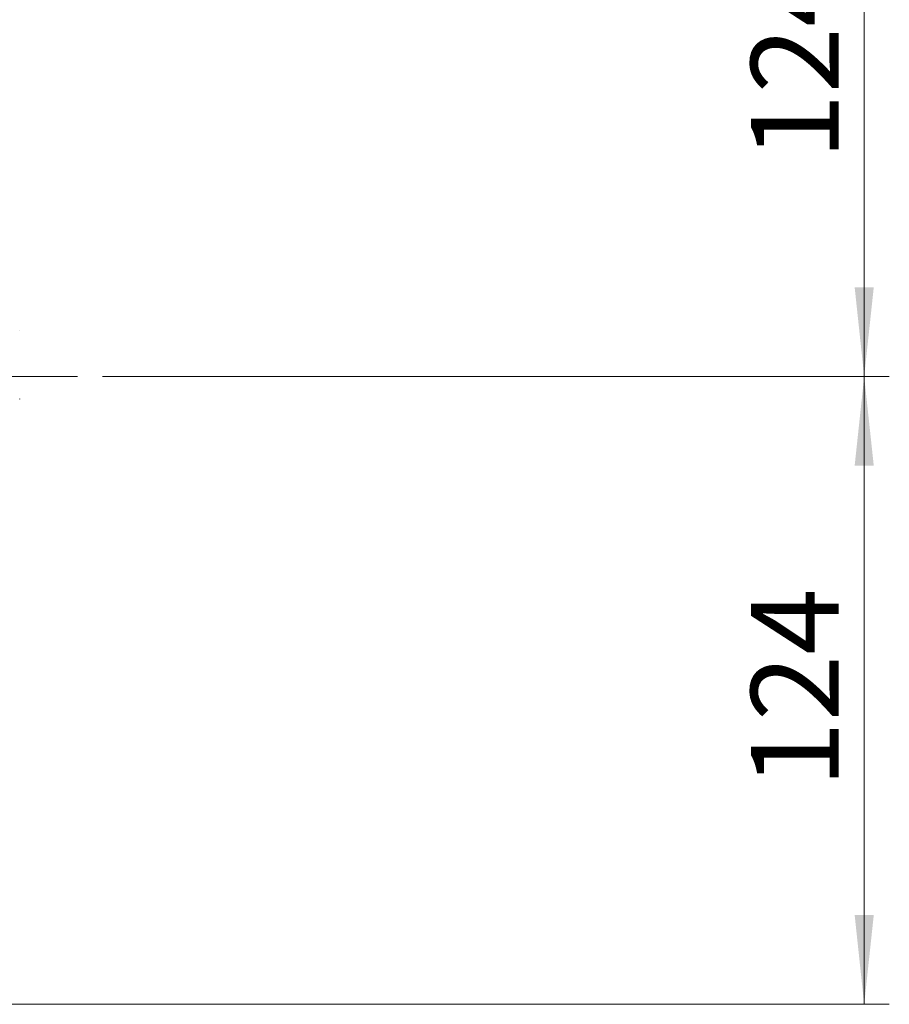
# Model space of a CAD drawing. Units: millimetres. Extents: x 50 to 2082, y 50 to 1435.
# Drawn here: x 849 to 1022, y 621 to 817 of the extents above; entities that cross this region are included whole.
import ezdxf

# ---------------------------------------------------------------- set-up
doc = ezdxf.new("R2010")
doc.units = ezdxf.units.MM
doc.header["$LTSCALE"] = 5
doc.linetypes.add('CENTERX2', pattern=[20.32, 12.7, -2.54, 2.54, -2.54])
doc.styles.add('SLDTEXTSTYLE0', font='TXT', dxfattribs={"width": 0.75})
doc.dimstyles.new('SLDDIMSTYLE1', dxfattribs={"dimtxt": 17.5, "dimasz": 17.78, "dimexe": 0, "dimexo": 0.0625, "dimgap": 4.375, "dimtad": 1, "dimdec": 0, "dimrnd": 1e-09, "dimzin": 12, "dimdsep": 46, "dimtxsty": 'SLDTEXTSTYLE0', "dimsah": 1, "dimcen": 0.09, "dimadec": 0, "dimazin": 3, "dimtfac": 1, "dimtdec": 0, "dimtofl": 0, "dimtmove": 0, "dimatfit": 3, "dimfxl": 1, "dimfrac": 2, "dimtolj": 1, "dimtzin": 12, "dimarcsym": 0})

# ---------------------------------------------------------------- blocks, each defined once
blk = doc.blocks.new('_D_2')
at = {"color": 7, "linetype": 'Continuous', "lineweight": 0}
for p, q in [((996.81, 870.8), (1021.82, 870.8)), ((1016.82, 870.8), (1016.82, 745.8)), ((865.17, 745.8), (1021.82, 745.8))]:
    blk.add_line(p, q, dxfattribs=at)
at = {"color": 7, "linetype": 'Continuous', "lineweight": 18}
for points in [[(1016.82, 870.8), (1014.92, 853.02), (1018.73, 853.02)], [(1016.82, 745.8), (1018.73, 763.58), (1014.92, 763.58)]]:
    blk.add_solid(points, dxfattribs=at)
at = {"color": 7, "linetype": 'Continuous', "lineweight": 18, "insert": (994.26, 788.91), "char_height": 17.5, "attachment_point": 1, "rotation": 90, "style": 'SLDTEXTSTYLE0'}
blk.add_mtext('124', dxfattribs=at)
blk = doc.blocks.new('_D_3')
at = {"color": 7, "linetype": 'Continuous', "lineweight": 0}
for p, q in [((865.17, 745.8), (1021.82, 745.8)), ((1016.82, 620.81), (1016.82, 745.8)), ((676.07, 620.81), (1021.82, 620.81))]:
    blk.add_line(p, q, dxfattribs=at)
at = {"color": 7, "linetype": 'Continuous', "lineweight": 18}
for points in [[(1016.82, 745.8), (1014.92, 728.02), (1018.73, 728.02)], [(1016.82, 620.81), (1018.73, 638.59), (1014.92, 638.59)]]:
    blk.add_solid(points, dxfattribs=at)
at = {"color": 7, "linetype": 'Continuous', "lineweight": 18, "insert": (994.26, 663.91), "char_height": 17.5, "attachment_point": 1, "rotation": 90, "style": 'SLDTEXTSTYLE0'}
blk.add_mtext('124', dxfattribs=at)

msp = doc.modelspace()

# ---------------------------------------------------------------- linework, layer by layer
at = {"color": 7, "linetype": 'Continuous', "lineweight": 25}
for p, q in [((848.65, 755.02), (848.65, 755.04)), ((848.65, 741.31), (848.65, 741.33))]:
    msp.add_line(p, q, dxfattribs=at)
at = {"color": 7, "linetype": 'CENTERX2', "lineweight": 18}
msp.add_line((528.22, 745.8), (860.17, 745.8), dxfattribs=at)

# ---------------------------------------------------------------- dimensions: what is measured, and where the dimension line sits
at = {"color": 7, "linetype": 'Continuous', "lineweight": 18}
for p1, picture, middle in [((991.81, 870.8), '_D_2', (1016.82, 808.3)), ((671.07, 620.81), '_D_3', (1016.82, 683.3))]:
    dim = msp.add_linear_dim(base=(1016.82, 745.8), p1=p1, p2=(860.17, 745.8), angle=90, text='124', dimstyle='SLDDIMSTYLE1', dxfattribs=at)
    dim.commit()
    dim.dimension.update_dxf_attribs({"geometry": picture, "text_midpoint": middle, "dimtype": 160})

doc.saveas('drawing.dxf')
